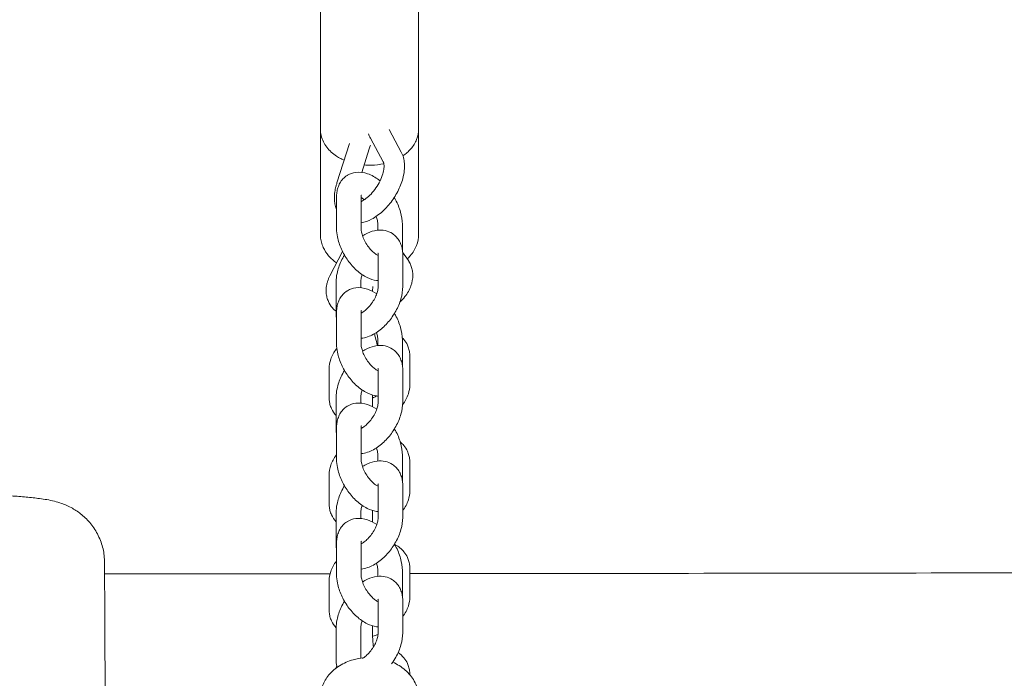
# Model space of a CAD drawing. Units: millimetres. Extents: x -7839 to 14404, y -6317 to 6037.
# Drawn here: x 281 to 521, y 1502 to 1663 of the extents above; entities that cross this region are included whole.
import ezdxf

# ---------------------------------------------------------------- set-up
doc = ezdxf.new("R2010")
doc.units = ezdxf.units.MM
doc.header["$LTSCALE"] = 20
doc.layers.add('2d', color=230, linetype='Continuous')

msp = doc.modelspace()

# ---------------------------------------------------------------- linework, layer by layer
at = {"layer": '2d', "lineweight": 0}
for p, q in [((354.25, 1610.42), (354.25, 1681.84)), ((378.25, 1610.42), (378.25, 1681.84)), ((374.02, 1630.45), (371.03, 1635.97)), ((369.63, 1628.07), (366.47, 1633.89)), ((361.39, 1632.57), (358.3, 1622.95)), ((366.21, 1631.25), (364.37, 1625.52)), ((358.21, 1611.78), (358.21, 1619.48)), ((364.21, 1611.78), (364.21, 1619.48)), ((368.29, 1612.82), (368.29, 1611.41)), ((374.29, 1612.82), (374.29, 1606.6)), ((356.6, 1600.29), (359.66, 1606.23)), ((368.29, 1605.25), (368.29, 1605.24)), ((368.39, 1605.32), (368.39, 1597.62)), ((374.36, 1606.04), (375.75, 1603.98)), ((374.39, 1605.32), (374.39, 1597.62)), ((358.11, 1591.09), (358.11, 1598.79)), ((364.11, 1597.36), (364.11, 1598.79)), ((367.03, 1596.95), (367.03, 1596.46)), ((358.21, 1583.59), (358.21, 1591.29)), ((364.21, 1583.59), (364.21, 1591.29)), ((368.29, 1584.63), (368.29, 1583.22)), ((374.29, 1584.63), (374.29, 1578.41)), ((376.1, 1573.61), (376.1, 1580.68)), ((356.4, 1577.52), (356.4, 1570.44)), ((368.29, 1577.06), (368.29, 1577.05)), ((368.39, 1577.12), (368.39, 1569.43)), ((374.39, 1577.12), (374.39, 1569.43)), ((367.03, 1571.02), (367.03, 1568.27)), ((358.11, 1562.9), (358.11, 1570.6)), ((364.11, 1569.16), (364.11, 1570.6)), ((358.21, 1555.39), (358.21, 1563.09)), ((364.21, 1555.39), (364.21, 1563.09)), ((368.29, 1556.43), (368.29, 1555.02)), ((374.29, 1556.43), (374.29, 1550.21)), ((376.1, 1547.68), (376.1, 1554.75)), ((356.4, 1551.59), (356.4, 1544.51)), ((368.29, 1548.86), (368.29, 1548.85)), ((368.39, 1548.93), (368.39, 1541.23)), ((374.39, 1548.93), (374.39, 1541.23)), ((358.11, 1534.7), (358.11, 1542.4)), ((364.11, 1540.97), (364.11, 1542.4)), ((367.03, 1542.92), (367.03, 1540.07)), ((358.21, 1527.2), (358.21, 1534.9)), ((364.21, 1527.2), (364.21, 1534.9)), ((368.29, 1528.24), (368.29, 1526.83)), ((374.29, 1528.24), (374.29, 1522.01)), ((376.1, 1521.75), (376.1, 1528.83)), ((356.4, 1525.66), (356.4, 1518.58)), ((368.29, 1520.67), (368.29, 1520.66)), ((368.39, 1520.73), (368.39, 1513.04)), ((374.39, 1520.73), (374.39, 1513.04)), ((358.11, 1506.51), (358.11, 1514.21)), ((364.11, 1506.85), (364.11, 1514.21)), ((367.03, 1514.73), (367.03, 1512.09)), ((376.1, 1502.81), (376.1, 1502.9))]:
    msp.add_line(p, q, dxfattribs=at)
for points, knots in [([(358.17, 1629.53), (357.73, 1629.83), (357.31, 1630.15), (356.52, 1630.86), (356.16, 1631.25), (355.51, 1632.08), (355.23, 1632.53), (354.75, 1633.48), (354.57, 1633.99), (354.32, 1635.04), (354.25, 1635.58), (354.25, 1636.12)], [2.3659293, 2.3659293, 2.3659293, 2.3659293, 2.521062, 2.521062, 2.6761947, 2.6761947, 2.8313273, 2.8313273, 2.98646, 2.98646, 3.1415927, 3.1415927, 3.1415927, 3.1415927]), ([(378.25, 1636.12), (378.25, 1635.25), (378.08, 1634.39), (377.44, 1632.74), (376.94, 1631.96), (375.78, 1630.63), (375.13, 1630.07), (374.41, 1629.59)], [0, 0, 0, 0, 0.247777, 0.247777, 0.5140155, 0.5140155, 0.7665266, 0.7665266, 0.7665266, 0.7665266]), ([(366.05, 1634.95), (366.1, 1634.77), (366.15, 1634.6), (366.29, 1634.25), (366.38, 1634.07), (366.47, 1633.89)], [2.3573257, 2.3573257, 2.3573257, 2.3573257, 2.4326485, 2.4326485, 2.513929, 2.513929, 2.513929, 2.513929]), ([(366.47, 1632.19), (366.44, 1632.06), (366.41, 1631.93), (366.32, 1631.62), (366.27, 1631.43), (366.21, 1631.25)], [1.3020396, 1.3020396, 1.3020396, 1.3020396, 1.3591876, 1.3591876, 1.440468, 1.440468, 1.440468, 1.440468]), ([(360.08, 1628.51), (359.81, 1628.63), (359.54, 1628.75), (358.9, 1629.08), (358.53, 1629.3), (358.17, 1629.53)], [2.1575682, 2.1575682, 2.1575682, 2.1575682, 2.2414913, 2.2414913, 2.3659293, 2.3659293, 2.3659293, 2.3659293]), ([(374.82, 1627.02), (374.82, 1627.26), (374.81, 1627.49), (374.77, 1627.97), (374.74, 1628.2), (374.66, 1628.67), (374.61, 1628.9), (374.49, 1629.36), (374.41, 1629.58), (374.24, 1630.02), (374.14, 1630.24), (374.02, 1630.45)], [5.2491194, 5.2491194, 5.2491194, 5.2491194, 5.3303999, 5.3303999, 5.4116803, 5.4116803, 5.4929607, 5.4929607, 5.5742412, 5.5742412, 5.6555216, 5.6555216, 5.6555216, 5.6555216]), ([(364.21, 1613.21), (365.1, 1613.36), (365.95, 1613.67), (367.72, 1614.6), (368.63, 1615.26), (370.32, 1616.8), (371.1, 1617.69), (372.46, 1619.59), (373.05, 1620.6), (374.01, 1622.69), (374.37, 1623.77), (374.74, 1625.57), (374.82, 1626.3), (374.82, 1627.02)], [3.263198, 3.263198, 3.263198, 3.263198, 3.573158, 3.573158, 3.934757, 3.934757, 4.294307, 4.294307, 4.648053, 4.648053, 5.004279, 5.004279, 5.249119, 5.249119, 5.249119, 5.249119]), ([(364.21, 1618.41), (364.24, 1618.42), (364.26, 1618.44), (364.62, 1618.61), (365, 1618.84), (365.8, 1619.43), (366.22, 1619.81), (367.06, 1620.69), (367.47, 1621.19), (368.23, 1622.28), (368.57, 1622.86), (369.13, 1624.02), (369.36, 1624.6), (369.67, 1625.67), (369.76, 1626.16), (369.81, 1626.74), (369.82, 1626.88), (369.82, 1627.02)], [3.512092, 3.512092, 3.512092, 3.512092, 3.533038, 3.533038, 3.782508, 3.782508, 4.047053, 4.047053, 4.323372, 4.323372, 4.604611, 4.604611, 4.883212, 4.883212, 5.151473, 5.151473, 5.249119, 5.249119, 5.249119, 5.249119]), ([(369.76, 1627.66), (368.76, 1627.45), (367.73, 1627.32), (366.11, 1627.28), (365.53, 1627.3), (364.96, 1627.34)], [1.2459706, 1.2459706, 1.2459706, 1.2459706, 1.5303386, 1.5303386, 1.6892047, 1.6892047, 1.6892047, 1.6892047]), ([(369.82, 1627.02), (369.82, 1627.13), (369.81, 1627.23), (369.8, 1627.43), (369.79, 1627.52), (369.76, 1627.67), (369.74, 1627.75), (369.71, 1627.87), (369.69, 1627.92), (369.66, 1628.01), (369.64, 1628.04), (369.63, 1628.07)], [5.2491194, 5.2491194, 5.2491194, 5.2491194, 5.3303999, 5.3303999, 5.4116803, 5.4116803, 5.4929607, 5.4929607, 5.5742412, 5.5742412, 5.6555216, 5.6555216, 5.6555216, 5.6555216]), ([(360.78, 1624.76), (360.41, 1624.53), (360.07, 1624.24), (359.48, 1623.61), (359.23, 1623.26), (358.83, 1622.53), (358.67, 1622.16), (358.43, 1621.4), (358.34, 1621.02), (358.23, 1620.25), (358.21, 1619.87), (358.21, 1619.48)], [0.3267019, 0.3267019, 0.3267019, 0.3267019, 0.4664556, 0.4664556, 0.6062093, 0.6062093, 0.745963, 0.745963, 0.8857167, 0.8857167, 1.0254704, 1.0254704, 1.0254704, 1.0254704]), ([(368.85, 1623.44), (368.75, 1623.53), (368.64, 1623.61), (367.69, 1624.33), (366.79, 1624.86), (364.9, 1625.5), (363.93, 1625.65), (362.21, 1625.44), (361.5, 1625.2), (360.84, 1624.8), (360.81, 1624.78), (360.78, 1624.76)], [5.597071, 5.597071, 5.597071, 5.597071, 5.644574, 5.644574, 6.023463, 6.023463, 6.364638, 6.364638, 6.598944, 6.598944, 6.609887, 6.609887, 6.609887, 6.609887]), ([(358.3, 1622.95), (358.22, 1622.7), (358.15, 1622.46), (358.02, 1621.97), (357.96, 1621.73), (357.86, 1621.24), (357.82, 1621), (357.75, 1620.51), (357.73, 1620.27), (357.69, 1619.79), (357.68, 1619.55), (357.68, 1619.31)], [1.7011246, 1.7011246, 1.7011246, 1.7011246, 1.782405, 1.782405, 1.8636855, 1.8636855, 1.9449659, 1.9449659, 2.0262464, 2.0262464, 2.1075268, 2.1075268, 2.1075268, 2.1075268]), ([(357.68, 1619.31), (357.68, 1618.9), (357.71, 1618.5), (357.82, 1617.71), (357.91, 1617.32), (358.08, 1616.77), (358.14, 1616.6), (358.21, 1616.44)], [2.1075268, 2.1075268, 2.1075268, 2.1075268, 2.2453659, 2.2453659, 2.383205, 2.383205, 2.443102, 2.443102, 2.443102, 2.443102]), ([(364.27, 1619.97), (364.27, 1619.97), (364.27, 1619.97), (364.25, 1619.93), (364.24, 1619.87), (364.22, 1619.71), (364.21, 1619.61), (364.21, 1619.48)], [0.6727559, 0.6727559, 0.6727559, 0.6727559, 0.745963, 0.745963, 0.8857167, 0.8857167, 1.0254704, 1.0254704, 1.0254704, 1.0254704]), ([(364.99, 1618.85), (364.96, 1618.87), (364.93, 1618.89), (364.65, 1619.11), (364.41, 1619.26), (364.21, 1619.36)], [5.6179133, 5.6179133, 5.6179133, 5.6179133, 5.6433743, 5.6433743, 5.870855, 5.870855, 5.870855, 5.870855]), ([(374.29, 1612.82), (374.29, 1613.83), (374.13, 1614.83), (373.55, 1616.85), (373.13, 1617.86), (372.51, 1619.02), (372.4, 1619.2), (372.29, 1619.39)], [4.167063, 4.167063, 4.167063, 4.167063, 4.53205, 4.53205, 4.9086748, 4.9086748, 4.9811394, 4.9811394, 4.9811394, 4.9811394]), ([(368.29, 1612.82), (368.29, 1613.02), (368.27, 1613.26), (368.17, 1613.84), (368.08, 1614.18), (367.94, 1614.62), (367.91, 1614.69), (367.88, 1614.77)], [4.167063, 4.167063, 4.167063, 4.167063, 4.3795993, 4.3795993, 4.6119016, 4.6119016, 4.659214, 4.659214, 4.659214, 4.659214]), ([(368.39, 1599.06), (368.26, 1599.07), (368.13, 1599.08), (367.18, 1599.22), (366.42, 1599.48), (364.79, 1600.28), (363.95, 1600.87), (362.38, 1602.28), (361.65, 1603.1), (360.38, 1604.87), (359.84, 1605.81), (358.95, 1607.75), (358.62, 1608.76), (358.28, 1610.44), (358.21, 1611.11), (358.21, 1611.78)], [3.196167, 3.196167, 3.196167, 3.196167, 3.242555, 3.242555, 3.533185, 3.533185, 3.901, 3.901, 4.276958, 4.276958, 4.643754, 4.643754, 5.013093, 5.013093, 5.257715, 5.257715, 5.257715, 5.257715]), ([(368.39, 1605.19), (368.37, 1605.2), (368.36, 1605.21), (368.16, 1605.31), (367.94, 1605.44), (367.44, 1605.8), (367.17, 1606.04), (366.59, 1606.61), (366.29, 1606.95), (365.72, 1607.71), (365.45, 1608.12), (364.98, 1608.97), (364.78, 1609.41), (364.48, 1610.23), (364.37, 1610.61), (364.24, 1611.27), (364.21, 1611.55), (364.21, 1611.77), (364.21, 1611.78), (364.21, 1611.78)], [3.51538, 3.51538, 3.51538, 3.51538, 3.535062, 3.535062, 3.749427, 3.749427, 3.983854, 3.983854, 4.236136, 4.236136, 4.498673, 4.498673, 4.761909, 4.761909, 5.015671, 5.015671, 5.250663, 5.250663, 5.257715, 5.257715, 5.257715, 5.257715]), ([(354.96, 1607.2), (354.87, 1607.41), (354.78, 1607.61), (354.63, 1608.03), (354.57, 1608.24), (354.45, 1608.67), (354.4, 1608.88), (354.33, 1609.32), (354.3, 1609.54), (354.26, 1609.98), (354.25, 1610.2), (354.25, 1610.42)], [2.828228, 2.828228, 2.828228, 2.828228, 2.8909009, 2.8909009, 2.9535738, 2.9535738, 3.0162468, 3.0162468, 3.0789197, 3.0789197, 3.1415927, 3.1415927, 3.1415927, 3.1415927]), ([(371.87, 1610.57), (371.33, 1610.93), (370.72, 1611.17), (369.43, 1611.46), (368.75, 1611.47), (367.27, 1611.29), (366.5, 1611.04), (365.35, 1610.5), (364.95, 1610.27), (364.56, 1610.02)], [5.9383149, 5.9383149, 5.9383149, 5.9383149, 6.1450661, 6.1450661, 6.3732772, 6.3732772, 6.6659898, 6.6659898, 6.8321337, 6.8321337, 6.8321337, 6.8321337]), ([(374.39, 1605.32), (374.39, 1605.7), (374.37, 1606.08), (374.26, 1606.84), (374.17, 1607.22), (373.93, 1607.98), (373.78, 1608.35), (373.38, 1609.07), (373.14, 1609.41), (372.56, 1610.04), (372.23, 1610.33), (371.87, 1610.57)], [5.2491194, 5.2491194, 5.2491194, 5.2491194, 5.3869585, 5.3869585, 5.5247976, 5.5247976, 5.6626367, 5.6626367, 5.8004758, 5.8004758, 5.9383149, 5.9383149, 5.9383149, 5.9383149]), ([(378.25, 1610.42), (378.25, 1609.48), (378.07, 1608.55), (377.39, 1606.75), (376.87, 1605.9), (376, 1604.88), (375.75, 1604.62), (375.49, 1604.37)], [6.2831853, 6.2831853, 6.2831853, 6.2831853, 6.5486525, 6.5486525, 6.8283416, 6.8283416, 6.9306232, 6.9306232, 6.9306232, 6.9306232]), ([(358.2, 1603.4), (357.49, 1603.9), (356.84, 1604.48), (355.75, 1605.76), (355.3, 1606.45), (354.96, 1607.2)], [8.6329066, 8.6329066, 8.6329066, 8.6329066, 8.8774303, 8.8774303, 9.1114133, 9.1114133, 9.1114133, 9.1114133]), ([(360.14, 1605.34), (359.85, 1604.85), (359.58, 1604.35), (358.89, 1602.87), (358.54, 1601.86), (358.19, 1600.16), (358.11, 1599.48), (358.11, 1598.79)], [7.5802504, 7.5802504, 7.5802504, 7.5802504, 7.7734263, 7.7734263, 8.1425919, 8.1425919, 8.3907121, 8.3907121, 8.3907121, 8.3907121]), ([(368.39, 1605.3), (368.36, 1605.28), (368.33, 1605.27), (368.29, 1605.25), (368.29, 1605.25), (368.28, 1605.25)], [6.63591495, 6.63591495, 6.63591495, 6.63591495, 6.67359366, 6.67359366, 6.67687654, 6.67687654, 6.67687654, 6.67687654]), ([(368.39, 1605.32), (368.39, 1605.44), (368.38, 1605.54), (368.36, 1605.7), (368.35, 1605.75), (368.33, 1605.79), (368.33, 1605.8), (368.33, 1605.8)], [5.2491194, 5.2491194, 5.2491194, 5.2491194, 5.3869585, 5.3869585, 5.5247976, 5.5247976, 5.6040248, 5.6040248, 5.6040248, 5.6040248]), ([(375.75, 1603.98), (375.79, 1603.92), (375.83, 1603.86), (375.9, 1603.75), (375.94, 1603.69), (376.01, 1603.56), (376.04, 1603.5), (376.11, 1603.38), (376.14, 1603.31), (376.21, 1603.19), (376.24, 1603.12), (376.27, 1603.06)], [5.8767831, 5.8767831, 5.8767831, 5.8767831, 5.8992567, 5.8992567, 5.9217302, 5.9217302, 5.9442038, 5.9442038, 5.9666773, 5.9666773, 5.9891509, 5.9891509, 5.9891509, 5.9891509]), ([(376.27, 1603.06), (376.34, 1602.89), (376.41, 1602.72), (376.53, 1602.37), (376.59, 1602.2), (376.68, 1601.84), (376.72, 1601.66), (376.78, 1601.3), (376.8, 1601.11), (376.83, 1600.75), (376.84, 1600.56), (376.84, 1600.38)], [5.9891509, 5.9891509, 5.9891509, 5.9891509, 6.0479577, 6.0479577, 6.1067646, 6.1067646, 6.1655715, 6.1655715, 6.2243784, 6.2243784, 6.2831853, 6.2831853, 6.2831853, 6.2831853]), ([(355.66, 1596.64), (355.66, 1596.9), (355.68, 1597.15), (355.73, 1597.65), (355.77, 1597.9), (355.88, 1598.4), (355.94, 1598.64), (356.09, 1599.12), (356.18, 1599.36), (356.37, 1599.83), (356.48, 1600.07), (356.6, 1600.29)], [3.1415927, 3.1415927, 3.1415927, 3.1415927, 3.2228731, 3.2228731, 3.3041535, 3.3041535, 3.385434, 3.385434, 3.4667144, 3.4667144, 3.5479948, 3.5479948, 3.5479948, 3.5479948]), ([(364.47, 1600.55), (364.34, 1600.2), (364.25, 1599.87), (364.13, 1599.27), (364.11, 1599), (364.11, 1598.79)], [7.9308294, 7.9308294, 7.9308294, 7.9308294, 8.1578649, 8.1578649, 8.3907121, 8.3907121, 8.3907121, 8.3907121]), ([(376.84, 1600.38), (376.84, 1599.51), (376.67, 1598.65), (376.04, 1596.88), (375.54, 1595.99), (374.54, 1594.68), (374.12, 1594.22), (373.66, 1593.78)], [0, 0, 0, 0, 0.2792663, 0.2792663, 0.5994701, 0.5994701, 0.7918768, 0.7918768, 0.7918768, 0.7918768]), ([(368.03, 1595.86), (367.33, 1596.34), (366.59, 1596.73), (364.9, 1597.3), (363.93, 1597.46), (362.21, 1597.24), (361.5, 1597.01), (360.84, 1596.6), (360.81, 1596.59), (360.78, 1596.57)], [5.7191482, 5.7191482, 5.7191482, 5.7191482, 6.0234631, 6.0234631, 6.3646379, 6.3646379, 6.5989437, 6.5989437, 6.6098872, 6.6098872, 6.6098872, 6.6098872]), ([(368.39, 1597.62), (368.39, 1597.43), (368.37, 1597.19), (368.27, 1596.62), (368.18, 1596.28), (367.92, 1595.54), (367.75, 1595.14), (367.32, 1594.32), (367.06, 1593.9), (366.49, 1593.11), (366.18, 1592.74), (365.56, 1592.11), (365.25, 1591.84), (364.69, 1591.42), (364.43, 1591.27), (364.21, 1591.16), (364.21, 1591.16), (364.21, 1591.16)], [1.034066, 1.034066, 1.034066, 1.034066, 1.247885, 1.247885, 1.480046, 1.480046, 1.73008, 1.73008, 1.991272, 1.991272, 2.254507, 2.254507, 2.509937, 2.509937, 2.748386, 2.748386, 2.750671, 2.750671, 2.750671, 2.750671]), ([(374.39, 1597.62), (374.39, 1596.63), (374.23, 1595.63), (373.65, 1593.62), (373.22, 1592.61), (372.17, 1590.7), (371.55, 1589.8), (370.15, 1588.17), (369.38, 1587.43), (367.69, 1586.18), (366.77, 1585.67), (365.28, 1585.17), (364.75, 1585.05), (364.21, 1585)], [1.034066, 1.034066, 1.034066, 1.034066, 1.394527, 1.394527, 1.770376, 1.770376, 2.137454, 2.137454, 2.505749, 2.505749, 2.882834, 2.882834, 3.073785, 3.073785, 3.073785, 3.073785]), ([(367.03, 1596.95), (367.03, 1597.14), (367.04, 1597.3), (367.06, 1597.54), (367.07, 1597.62), (367.08, 1597.66), (367.08, 1597.66), (367.08, 1597.66)], [0.8192522, 0.8192522, 0.8192522, 0.8192522, 0.969561, 0.969561, 1.1198699, 1.1198699, 1.1569322, 1.1569322, 1.1569322, 1.1569322]), ([(356.23, 1593.96), (356.16, 1594.13), (356.09, 1594.3), (355.97, 1594.65), (355.91, 1594.83), (355.82, 1595.18), (355.78, 1595.36), (355.72, 1595.73), (355.7, 1595.91), (355.67, 1596.28), (355.66, 1596.46), (355.66, 1596.64)], [2.8475582, 2.8475582, 2.8475582, 2.8475582, 2.9063651, 2.9063651, 2.965172, 2.965172, 3.0239789, 3.0239789, 3.0827858, 3.0827858, 3.1415927, 3.1415927, 3.1415927, 3.1415927]), ([(360.78, 1596.57), (360.41, 1596.33), (360.07, 1596.05), (359.48, 1595.41), (359.23, 1595.06), (358.83, 1594.34), (358.67, 1593.96), (358.43, 1593.2), (358.34, 1592.82), (358.23, 1592.05), (358.21, 1591.67), (358.21, 1591.29)], [0.3267019, 0.3267019, 0.3267019, 0.3267019, 0.4664556, 0.4664556, 0.6062093, 0.6062093, 0.745963, 0.745963, 0.8857167, 0.8857167, 1.0254704, 1.0254704, 1.0254704, 1.0254704]), ([(358.11, 1591.58), (357.78, 1591.83), (357.48, 1592.12), (356.82, 1592.9), (356.48, 1593.41), (356.23, 1593.96)], [2.5211627, 2.5211627, 2.5211627, 2.5211627, 2.6547818, 2.6547818, 2.8475582, 2.8475582, 2.8475582, 2.8475582]), ([(358.21, 1589.81), (358.2, 1589.86), (358.19, 1589.9), (358.13, 1590.33), (358.11, 1590.71), (358.11, 1591.09)], [4.0212832, 4.0212832, 4.0212832, 4.0212832, 4.0378194, 4.0378194, 4.1756585, 4.1756585, 4.1756585, 4.1756585]), ([(364.27, 1591.78), (364.27, 1591.78), (364.27, 1591.77), (364.25, 1591.73), (364.24, 1591.68), (364.22, 1591.52), (364.21, 1591.41), (364.21, 1591.29)], [0.6727559, 0.6727559, 0.6727559, 0.6727559, 0.745963, 0.745963, 0.8857167, 0.8857167, 1.0254704, 1.0254704, 1.0254704, 1.0254704]), ([(374.29, 1584.63), (374.29, 1585.63), (374.13, 1586.64), (373.55, 1588.65), (373.13, 1589.67), (372.53, 1590.78), (372.44, 1590.93), (372.36, 1591.08)], [4.167063, 4.167063, 4.167063, 4.167063, 4.53205, 4.53205, 4.9086748, 4.9086748, 4.9662767, 4.9662767, 4.9662767, 4.9662767]), ([(367.48, 1586.11), (367.52, 1585.94), (367.56, 1585.77), (367.73, 1584.97), (367.89, 1584.35), (368.12, 1583.57), (368.17, 1583.39), (368.23, 1583.21)], [6.1577869, 6.1577869, 6.1577869, 6.1577869, 6.2391911, 6.2391911, 6.5314445, 6.5314445, 6.6237753, 6.6237753, 6.6237753, 6.6237753]), ([(368.29, 1584.63), (368.29, 1584.82), (368.27, 1585.07), (368.17, 1585.65), (368.08, 1585.99), (367.95, 1586.36), (367.95, 1586.38), (367.94, 1586.39)], [4.167063, 4.167063, 4.167063, 4.167063, 4.3795993, 4.3795993, 4.6119016, 4.6119016, 4.6217758, 4.6217758, 4.6217758, 4.6217758]), ([(368.39, 1570.86), (368.26, 1570.87), (368.13, 1570.89), (367.18, 1571.02), (366.42, 1571.28), (364.79, 1572.08), (363.95, 1572.68), (362.38, 1574.09), (361.65, 1574.91), (360.38, 1576.67), (359.84, 1577.61), (358.95, 1579.56), (358.62, 1580.56), (358.28, 1582.25), (358.21, 1582.92), (358.21, 1583.59)], [3.196167, 3.196167, 3.196167, 3.196167, 3.242555, 3.242555, 3.533185, 3.533185, 3.901, 3.901, 4.276958, 4.276958, 4.643754, 4.643754, 5.013093, 5.013093, 5.257715, 5.257715, 5.257715, 5.257715]), ([(368.39, 1577), (368.37, 1577.01), (368.36, 1577.02), (368.16, 1577.11), (367.94, 1577.25), (367.44, 1577.61), (367.17, 1577.84), (366.59, 1578.41), (366.29, 1578.75), (365.72, 1579.51), (365.45, 1579.93), (364.98, 1580.78), (364.78, 1581.21), (364.48, 1582.03), (364.37, 1582.42), (364.24, 1583.07), (364.21, 1583.35), (364.21, 1583.58), (364.21, 1583.58), (364.21, 1583.59)], [3.51538, 3.51538, 3.51538, 3.51538, 3.535062, 3.535062, 3.749427, 3.749427, 3.983854, 3.983854, 4.236136, 4.236136, 4.498673, 4.498673, 4.761909, 4.761909, 5.015671, 5.015671, 5.250663, 5.250663, 5.257715, 5.257715, 5.257715, 5.257715]), ([(371.87, 1582.37), (371.33, 1582.73), (370.72, 1582.98), (369.43, 1583.26), (368.75, 1583.28), (367.27, 1583.09), (366.5, 1582.84), (365.35, 1582.3), (364.95, 1582.08), (364.56, 1581.82)], [5.9383149, 5.9383149, 5.9383149, 5.9383149, 6.1450661, 6.1450661, 6.3732772, 6.3732772, 6.6659898, 6.6659898, 6.8321337, 6.8321337, 6.8321337, 6.8321337]), ([(374.28, 1585.14), (374.42, 1585), (374.55, 1584.85), (375.02, 1584.28), (375.31, 1583.81), (375.54, 1583.32)], [5.7483389, 5.7483389, 5.7483389, 5.7483389, 5.8139591, 5.8139591, 5.9891509, 5.9891509, 5.9891509, 5.9891509]), ([(375.54, 1583.32), (375.61, 1583.15), (375.68, 1582.98), (375.8, 1582.64), (375.85, 1582.47), (375.94, 1582.11), (375.98, 1581.94), (376.04, 1581.58), (376.06, 1581.4), (376.09, 1581.04), (376.1, 1580.86), (376.1, 1580.68)], [5.9891509, 5.9891509, 5.9891509, 5.9891509, 6.0479577, 6.0479577, 6.1067646, 6.1067646, 6.1655715, 6.1655715, 6.2243784, 6.2243784, 6.2831853, 6.2831853, 6.2831853, 6.2831853]), ([(356.4, 1577.52), (356.4, 1578.34), (356.55, 1579.14), (357.12, 1580.79), (357.58, 1581.61), (358.18, 1582.42), (358.22, 1582.48), (358.27, 1582.53)], [3.1415927, 3.1415927, 3.1415927, 3.1415927, 3.41147, 3.41147, 3.727411, 3.727411, 3.7515113, 3.7515113, 3.7515113, 3.7515113]), ([(374.39, 1577.12), (374.39, 1577.51), (374.37, 1577.89), (374.26, 1578.65), (374.17, 1579.03), (373.93, 1579.78), (373.78, 1580.15), (373.38, 1580.87), (373.14, 1581.22), (372.56, 1581.85), (372.23, 1582.13), (371.87, 1582.37)], [5.2491194, 5.2491194, 5.2491194, 5.2491194, 5.3869585, 5.3869585, 5.5247976, 5.5247976, 5.6626367, 5.6626367, 5.8004758, 5.8004758, 5.9383149, 5.9383149, 5.9383149, 5.9383149]), ([(360.14, 1577.14), (359.85, 1576.65), (359.58, 1576.15), (358.89, 1574.67), (358.54, 1573.66), (358.19, 1571.97), (358.11, 1571.28), (358.11, 1570.6)], [7.5802504, 7.5802504, 7.5802504, 7.5802504, 7.7734263, 7.7734263, 8.1425919, 8.1425919, 8.3907121, 8.3907121, 8.3907121, 8.3907121]), ([(368.39, 1577.1), (368.36, 1577.09), (368.33, 1577.07), (368.29, 1577.06), (368.29, 1577.05), (368.28, 1577.05)], [6.63591495, 6.63591495, 6.63591495, 6.63591495, 6.67359366, 6.67359366, 6.67687654, 6.67687654, 6.67687654, 6.67687654]), ([(368.39, 1577.12), (368.39, 1577.25), (368.38, 1577.35), (368.36, 1577.5), (368.35, 1577.56), (368.33, 1577.6), (368.33, 1577.61), (368.33, 1577.61)], [5.2491194, 5.2491194, 5.2491194, 5.2491194, 5.3869585, 5.3869585, 5.5247976, 5.5247976, 5.6040248, 5.6040248, 5.6040248, 5.6040248]), ([(374.37, 1568.76), (374.97, 1569.57), (375.45, 1570.47), (375.97, 1572.13), (376.1, 1572.86), (376.1, 1573.61)], [5.698088, 5.698088, 5.698088, 5.698088, 6.0376451, 6.0376451, 6.2831853, 6.2831853, 6.2831853, 6.2831853]), ([(364.47, 1572.36), (364.34, 1572.01), (364.25, 1571.67), (364.13, 1571.07), (364.11, 1570.8), (364.11, 1570.6)], [7.9308294, 7.9308294, 7.9308294, 7.9308294, 8.1578649, 8.1578649, 8.3907121, 8.3907121, 8.3907121, 8.3907121]), ([(367.03, 1570.4), (367.31, 1570.53), (367.58, 1570.67), (367.88, 1570.86), (367.92, 1570.88), (367.96, 1570.91)], [5.0140699, 5.0140699, 5.0140699, 5.0140699, 5.1902156, 5.1902156, 5.220835, 5.220835, 5.220835, 5.220835]), ([(356.4, 1570.44), (356.4, 1570.26), (356.41, 1570.08), (356.44, 1569.72), (356.46, 1569.54), (356.52, 1569.19), (356.56, 1569.01), (356.65, 1568.66), (356.7, 1568.48), (356.82, 1568.14), (356.89, 1567.97), (356.96, 1567.8)], [3.1415927, 3.1415927, 3.1415927, 3.1415927, 3.2003995, 3.2003995, 3.2592064, 3.2592064, 3.3180133, 3.3180133, 3.3768202, 3.3768202, 3.4356271, 3.4356271, 3.4356271, 3.4356271]), ([(360.78, 1568.37), (360.41, 1568.14), (360.07, 1567.85), (359.48, 1567.22), (359.23, 1566.87), (358.83, 1566.14), (358.67, 1565.77), (358.43, 1565.01), (358.34, 1564.63), (358.23, 1563.86), (358.21, 1563.48), (358.21, 1563.09)], [0.3267019, 0.3267019, 0.3267019, 0.3267019, 0.4664556, 0.4664556, 0.6062093, 0.6062093, 0.745963, 0.745963, 0.8857167, 0.8857167, 1.0254704, 1.0254704, 1.0254704, 1.0254704]), ([(368.03, 1567.67), (367.33, 1568.14), (366.59, 1568.53), (364.9, 1569.11), (363.93, 1569.26), (362.21, 1569.04), (361.5, 1568.81), (360.84, 1568.41), (360.81, 1568.39), (360.78, 1568.37)], [5.7191482, 5.7191482, 5.7191482, 5.7191482, 6.0234631, 6.0234631, 6.3646379, 6.3646379, 6.5989437, 6.5989437, 6.6098872, 6.6098872, 6.6098872, 6.6098872]), ([(368.39, 1569.43), (368.39, 1569.24), (368.37, 1569), (368.27, 1568.42), (368.18, 1568.09), (367.92, 1567.35), (367.75, 1566.94), (367.32, 1566.12), (367.06, 1565.7), (366.49, 1564.92), (366.18, 1564.55), (365.56, 1563.91), (365.25, 1563.64), (364.69, 1563.23), (364.43, 1563.07), (364.21, 1562.97), (364.21, 1562.97), (364.21, 1562.97)], [1.034066, 1.034066, 1.034066, 1.034066, 1.247885, 1.247885, 1.480046, 1.480046, 1.73008, 1.73008, 1.991272, 1.991272, 2.254507, 2.254507, 2.509937, 2.509937, 2.748386, 2.748386, 2.750671, 2.750671, 2.750671, 2.750671]), ([(374.39, 1569.43), (374.39, 1568.43), (374.23, 1567.43), (373.65, 1565.43), (373.22, 1564.41), (372.17, 1562.51), (371.55, 1561.61), (370.15, 1559.97), (369.38, 1559.23), (367.69, 1557.98), (366.77, 1557.47), (365.28, 1556.98), (364.75, 1556.86), (364.21, 1556.81)], [1.034066, 1.034066, 1.034066, 1.034066, 1.394527, 1.394527, 1.770376, 1.770376, 2.137454, 2.137454, 2.505749, 2.505749, 2.882834, 2.882834, 3.073785, 3.073785, 3.073785, 3.073785]), ([(364.27, 1563.58), (364.27, 1563.58), (364.27, 1563.58), (364.25, 1563.54), (364.24, 1563.48), (364.22, 1563.32), (364.21, 1563.22), (364.21, 1563.09)], [0.6727559, 0.6727559, 0.6727559, 0.6727559, 0.745963, 0.745963, 0.8857167, 0.8857167, 1.0254704, 1.0254704, 1.0254704, 1.0254704]), ([(358.21, 1561.62), (358.2, 1561.66), (358.19, 1561.71), (358.13, 1562.14), (358.11, 1562.52), (358.11, 1562.9)], [4.0212832, 4.0212832, 4.0212832, 4.0212832, 4.0378194, 4.0378194, 4.1756585, 4.1756585, 4.1756585, 4.1756585]), ([(374.29, 1556.43), (374.29, 1557.44), (374.13, 1558.44), (373.55, 1560.46), (373.13, 1561.47), (372.53, 1562.59), (372.44, 1562.74), (372.36, 1562.88)], [4.167063, 4.167063, 4.167063, 4.167063, 4.53205, 4.53205, 4.9086748, 4.9086748, 4.9662767, 4.9662767, 4.9662767, 4.9662767]), ([(373.77, 1559.67), (374.1, 1559.4), (374.41, 1559.1), (375.02, 1558.35), (375.31, 1557.88), (375.54, 1557.39)], [5.6736674, 5.6736674, 5.6736674, 5.6736674, 5.8139591, 5.8139591, 5.9891509, 5.9891509, 5.9891509, 5.9891509]), ([(356.4, 1551.59), (356.4, 1552.41), (356.55, 1553.21), (357.12, 1554.86), (357.58, 1555.68), (358.16, 1556.47), (358.18, 1556.5), (358.21, 1556.53)], [3.1415927, 3.1415927, 3.1415927, 3.1415927, 3.41147, 3.41147, 3.727411, 3.727411, 3.7406495, 3.7406495, 3.7406495, 3.7406495]), ([(368.29, 1556.43), (368.29, 1556.63), (368.27, 1556.87), (368.17, 1557.45), (368.08, 1557.79), (367.95, 1558.17), (367.95, 1558.18), (367.94, 1558.2)], [4.167063, 4.167063, 4.167063, 4.167063, 4.3795993, 4.3795993, 4.6119016, 4.6119016, 4.6217758, 4.6217758, 4.6217758, 4.6217758]), ([(368.03, 1557.95), (368.04, 1557.91), (368.05, 1557.87), (368.07, 1557.78), (368.09, 1557.74), (368.1, 1557.7)], [6.51235568, 6.51235568, 6.51235568, 6.51235568, 6.53144449, 6.53144449, 6.55330514, 6.55330514, 6.55330514, 6.55330514]), ([(375.54, 1557.39), (375.61, 1557.22), (375.68, 1557.05), (375.8, 1556.71), (375.85, 1556.54), (375.94, 1556.18), (375.98, 1556.01), (376.04, 1555.65), (376.06, 1555.47), (376.09, 1555.11), (376.1, 1554.93), (376.1, 1554.75)], [5.9891509, 5.9891509, 5.9891509, 5.9891509, 6.0479577, 6.0479577, 6.1067646, 6.1067646, 6.1655715, 6.1655715, 6.2243784, 6.2243784, 6.2831853, 6.2831853, 6.2831853, 6.2831853]), ([(368.39, 1542.67), (368.26, 1542.68), (368.13, 1542.69), (367.18, 1542.83), (366.42, 1543.09), (364.79, 1543.89), (363.95, 1544.48), (362.38, 1545.89), (361.65, 1546.71), (360.38, 1548.48), (359.84, 1549.42), (358.95, 1551.36), (358.62, 1552.37), (358.28, 1554.05), (358.21, 1554.72), (358.21, 1555.39)], [3.196167, 3.196167, 3.196167, 3.196167, 3.242555, 3.242555, 3.533185, 3.533185, 3.901, 3.901, 4.276958, 4.276958, 4.643754, 4.643754, 5.013093, 5.013093, 5.257715, 5.257715, 5.257715, 5.257715]), ([(368.39, 1548.8), (368.37, 1548.81), (368.36, 1548.82), (368.16, 1548.92), (367.94, 1549.05), (367.44, 1549.41), (367.17, 1549.65), (366.59, 1550.22), (366.29, 1550.56), (365.72, 1551.32), (365.45, 1551.73), (364.98, 1552.58), (364.78, 1553.02), (364.48, 1553.84), (364.37, 1554.22), (364.24, 1554.88), (364.21, 1555.16), (364.21, 1555.38), (364.21, 1555.39), (364.21, 1555.39)], [3.51538, 3.51538, 3.51538, 3.51538, 3.535062, 3.535062, 3.749427, 3.749427, 3.983854, 3.983854, 4.236136, 4.236136, 4.498673, 4.498673, 4.761909, 4.761909, 5.015671, 5.015671, 5.250663, 5.250663, 5.257715, 5.257715, 5.257715, 5.257715]), ([(371.87, 1554.18), (371.33, 1554.53), (370.72, 1554.78), (369.43, 1555.07), (368.75, 1555.08), (367.27, 1554.9), (366.5, 1554.65), (365.35, 1554.11), (364.95, 1553.88), (364.56, 1553.63)], [5.9383149, 5.9383149, 5.9383149, 5.9383149, 6.1450661, 6.1450661, 6.3732772, 6.3732772, 6.6659898, 6.6659898, 6.8321337, 6.8321337, 6.8321337, 6.8321337]), ([(374.39, 1548.93), (374.39, 1549.31), (374.37, 1549.69), (374.26, 1550.45), (374.17, 1550.83), (373.93, 1551.59), (373.78, 1551.96), (373.38, 1552.68), (373.14, 1553.02), (372.56, 1553.65), (372.23, 1553.94), (371.87, 1554.18)], [5.2491194, 5.2491194, 5.2491194, 5.2491194, 5.3869585, 5.3869585, 5.5247976, 5.5247976, 5.6626367, 5.6626367, 5.8004758, 5.8004758, 5.9383149, 5.9383149, 5.9383149, 5.9383149]), ([(368.39, 1548.93), (368.39, 1549.05), (368.38, 1549.15), (368.36, 1549.31), (368.35, 1549.36), (368.33, 1549.4), (368.33, 1549.41), (368.33, 1549.41)], [5.2491194, 5.2491194, 5.2491194, 5.2491194, 5.3869585, 5.3869585, 5.5247976, 5.5247976, 5.6040248, 5.6040248, 5.6040248, 5.6040248]), ([(260.04, 1547.1), (261.78, 1547.08), (263.5, 1547.05), (266.86, 1546.98), (268.51, 1546.94), (271.67, 1546.83), (273.19, 1546.77), (276.08, 1546.64), (277.46, 1546.56), (280.04, 1546.39), (281.25, 1546.3), (283.55, 1546.09), (284.63, 1545.97), (286.86, 1545.67), (287.98, 1545.5), (289.84, 1545.03), (290.42, 1544.86), (291.86, 1544.35), (292.77, 1543.96), (294.46, 1543.01), (295.24, 1542.49), (296.76, 1541.24), (297.5, 1540.49), (298.87, 1538.8), (299.49, 1537.83), (300.5, 1535.76), (300.9, 1534.65), (301.4, 1532.44), (301.53, 1531.33), (301.53, 1530.22)], [0.004532, 0.004532, 0.004532, 0.004532, 5.304923, 5.304923, 10.642444, 10.642444, 15.989756, 15.989756, 21.370872, 21.370872, 26.849765, 26.849765, 32.617464, 32.617464, 39.447778, 39.447778, 42.204466, 42.204466, 45.729771, 45.729771, 48.705638, 48.705638, 51.915048, 51.915048, 55.375915, 55.375915, 58.908967, 58.908967, 62.252851, 62.252851, 62.252851, 62.252851]), ([(360.14, 1548.95), (359.85, 1548.46), (359.58, 1547.96), (358.89, 1546.47), (358.54, 1545.47), (358.19, 1543.77), (358.11, 1543.09), (358.11, 1542.4)], [7.5802504, 7.5802504, 7.5802504, 7.5802504, 7.7734263, 7.7734263, 8.1425919, 8.1425919, 8.3907121, 8.3907121, 8.3907121, 8.3907121]), ([(368.39, 1548.91), (368.36, 1548.89), (368.33, 1548.88), (368.29, 1548.86), (368.29, 1548.86), (368.28, 1548.86)], [6.63591495, 6.63591495, 6.63591495, 6.63591495, 6.67359366, 6.67359366, 6.67687654, 6.67687654, 6.67687654, 6.67687654]), ([(374.39, 1542.87), (374.98, 1543.67), (375.46, 1544.55), (375.97, 1546.2), (376.1, 1546.93), (376.1, 1547.68)], [5.7026355, 5.7026355, 5.7026355, 5.7026355, 6.0376451, 6.0376451, 6.2831853, 6.2831853, 6.2831853, 6.2831853]), ([(356.4, 1544.51), (356.4, 1544.33), (356.41, 1544.15), (356.44, 1543.79), (356.46, 1543.61), (356.52, 1543.26), (356.56, 1543.08), (356.65, 1542.73), (356.7, 1542.55), (356.82, 1542.21), (356.89, 1542.04), (356.96, 1541.88)], [3.1415927, 3.1415927, 3.1415927, 3.1415927, 3.2003995, 3.2003995, 3.2592064, 3.2592064, 3.3180133, 3.3180133, 3.3768202, 3.3768202, 3.4356271, 3.4356271, 3.4356271, 3.4356271]), ([(364.47, 1544.16), (364.34, 1543.81), (364.25, 1543.48), (364.13, 1542.88), (364.11, 1542.61), (364.11, 1542.4)], [7.9308294, 7.9308294, 7.9308294, 7.9308294, 8.1578649, 8.1578649, 8.3907121, 8.3907121, 8.3907121, 8.3907121]), ([(360.78, 1540.18), (360.41, 1539.94), (360.07, 1539.66), (359.48, 1539.02), (359.23, 1538.67), (358.83, 1537.95), (358.67, 1537.57), (358.43, 1536.81), (358.34, 1536.43), (358.23, 1535.66), (358.21, 1535.28), (358.21, 1534.9)], [0.3267019, 0.3267019, 0.3267019, 0.3267019, 0.4664556, 0.4664556, 0.6062093, 0.6062093, 0.745963, 0.745963, 0.8857167, 0.8857167, 1.0254704, 1.0254704, 1.0254704, 1.0254704]), ([(368.03, 1539.47), (367.33, 1539.95), (366.59, 1540.34), (364.9, 1540.91), (363.93, 1541.07), (362.21, 1540.85), (361.5, 1540.62), (360.84, 1540.21), (360.81, 1540.2), (360.78, 1540.18)], [5.7191482, 5.7191482, 5.7191482, 5.7191482, 6.0234631, 6.0234631, 6.3646379, 6.3646379, 6.5989437, 6.5989437, 6.6098872, 6.6098872, 6.6098872, 6.6098872]), ([(368.39, 1541.23), (368.39, 1541.04), (368.37, 1540.8), (368.27, 1540.23), (368.18, 1539.89), (367.92, 1539.15), (367.75, 1538.75), (367.32, 1537.93), (367.06, 1537.51), (366.49, 1536.72), (366.18, 1536.35), (365.56, 1535.72), (365.25, 1535.45), (364.69, 1535.03), (364.43, 1534.88), (364.21, 1534.77), (364.21, 1534.77), (364.21, 1534.77)], [1.034066, 1.034066, 1.034066, 1.034066, 1.247885, 1.247885, 1.480046, 1.480046, 1.73008, 1.73008, 1.991272, 1.991272, 2.254507, 2.254507, 2.509937, 2.509937, 2.748386, 2.748386, 2.750671, 2.750671, 2.750671, 2.750671]), ([(374.39, 1541.23), (374.39, 1540.24), (374.23, 1539.24), (373.65, 1537.23), (373.22, 1536.22), (372.17, 1534.31), (371.55, 1533.41), (370.15, 1531.78), (369.38, 1531.04), (367.69, 1529.79), (366.77, 1529.28), (365.28, 1528.78), (364.75, 1528.66), (364.21, 1528.61)], [1.034066, 1.034066, 1.034066, 1.034066, 1.394527, 1.394527, 1.770376, 1.770376, 2.137454, 2.137454, 2.505749, 2.505749, 2.882834, 2.882834, 3.073785, 3.073785, 3.073785, 3.073785]), ([(358.21, 1533.42), (358.2, 1533.47), (358.19, 1533.51), (358.13, 1533.94), (358.11, 1534.32), (358.11, 1534.7)], [4.0212832, 4.0212832, 4.0212832, 4.0212832, 4.0378194, 4.0378194, 4.1756585, 4.1756585, 4.1756585, 4.1756585]), ([(364.27, 1535.39), (364.27, 1535.39), (364.27, 1535.38), (364.25, 1535.34), (364.24, 1535.29), (364.22, 1535.13), (364.21, 1535.02), (364.21, 1534.9)], [0.6727559, 0.6727559, 0.6727559, 0.6727559, 0.745963, 0.745963, 0.8857167, 0.8857167, 1.0254704, 1.0254704, 1.0254704, 1.0254704]), ([(374.29, 1528.24), (374.29, 1529.24), (374.13, 1530.25), (373.55, 1532.26), (373.13, 1533.28), (372.53, 1534.39), (372.44, 1534.54), (372.36, 1534.69)], [4.167063, 4.167063, 4.167063, 4.167063, 4.53205, 4.53205, 4.9086748, 4.9086748, 4.9662767, 4.9662767, 4.9662767, 4.9662767]), ([(372.39, 1534.64), (372.45, 1534.61), (372.51, 1534.58), (373.36, 1534.12), (374.1, 1533.55), (375.02, 1532.42), (375.31, 1531.96), (375.54, 1531.46)], [5.4904224, 5.4904224, 5.4904224, 5.4904224, 5.5133275, 5.5133275, 5.8139591, 5.8139591, 5.9891509, 5.9891509, 5.9891509, 5.9891509]), ([(301.53, 1530.22), (301.55, 1526.9), (301.56, 1523.58), (301.62, 1510.3), (301.67, 1500.34), (301.86, 1460.49), (302.04, 1430.59), (302.45, 1364.68), (302.69, 1328.66), (303.1, 1259.89), (303.27, 1227.15), (303.51, 1165.05), (303.58, 1135.71), (303.64, 1079.37), (303.63, 1052.38), (303.6, 996.67), (303.57, 967.96), (303.52, 902.41), (303.49, 865.58), (303.35, 773.34), (303.15, 717.94), (302.75, 623.54), (302.62, 584.53), (302.76, 516.79), (302.93, 488.04), (303.38, 429.69), (303.66, 400.08), (303.98, 340.39), (303.99, 310.31), (303.48, 258.17), (303.09, 236.09), (302.1, 196.8), (301.56, 179.57), (301, 162.36)], [0, 0, 0, 0, 10, 10, 40.000013, 40.000013, 130.000414, 130.000414, 238.374079, 238.374079, 336.83184, 336.83184, 425.001656, 425.001656, 506.06184, 506.06184, 592.266135, 592.266135, 702.830954, 702.830954, 869.135466, 869.135466, 986.284084, 986.284084, 1072.654, 1072.654, 1161.66739, 1161.66739, 1252.106009, 1252.106009, 1318.525367, 1318.525367, 1370.388241, 1370.388241, 1370.388241, 1370.388241]), ([(356.4, 1525.66), (356.4, 1526.48), (356.55, 1527.28), (357.12, 1528.93), (357.58, 1529.75), (358.16, 1530.54), (358.18, 1530.57), (358.21, 1530.6)], [3.1415927, 3.1415927, 3.1415927, 3.1415927, 3.41147, 3.41147, 3.727411, 3.727411, 3.7406495, 3.7406495, 3.7406495, 3.7406495]), ([(368.29, 1528.24), (368.29, 1528.43), (368.27, 1528.68), (368.17, 1529.26), (368.08, 1529.6), (367.95, 1529.97), (367.95, 1529.99), (367.94, 1530)], [4.167063, 4.167063, 4.167063, 4.167063, 4.3795993, 4.3795993, 4.6119016, 4.6119016, 4.6217758, 4.6217758, 4.6217758, 4.6217758]), ([(375.54, 1531.46), (375.61, 1531.3), (375.68, 1531.13), (375.8, 1530.78), (375.85, 1530.61), (375.94, 1530.26), (375.98, 1530.08), (376.04, 1529.72), (376.06, 1529.54), (376.09, 1529.18), (376.1, 1529), (376.1, 1528.83)], [5.9891509, 5.9891509, 5.9891509, 5.9891509, 6.0479577, 6.0479577, 6.1067646, 6.1067646, 6.1655715, 6.1655715, 6.2243784, 6.2243784, 6.2831853, 6.2831853, 6.2831853, 6.2831853]), ([(376.1, 1527.49), (393.87, 1527.5), (411.64, 1527.52), (508.44, 1527.64), (587.47, 1527.77), (676.15, 1527.96), (685.83, 1527.98), (695.51, 1528)], [341.775124, 341.775124, 341.775124, 341.775124, 395.407085, 395.407085, 633.97137, 633.97137, 663.217337, 663.217337, 663.217337, 663.217337]), ([(368.39, 1514.47), (368.26, 1514.48), (368.13, 1514.5), (367.18, 1514.63), (366.42, 1514.89), (364.79, 1515.69), (363.95, 1516.29), (362.38, 1517.7), (361.65, 1518.52), (360.38, 1520.28), (359.84, 1521.22), (358.95, 1523.17), (358.62, 1524.17), (358.28, 1525.86), (358.21, 1526.53), (358.21, 1527.2)], [3.196167, 3.196167, 3.196167, 3.196167, 3.242555, 3.242555, 3.533185, 3.533185, 3.901, 3.901, 4.276958, 4.276958, 4.643754, 4.643754, 5.013093, 5.013093, 5.257715, 5.257715, 5.257715, 5.257715]), ([(368.39, 1520.61), (368.37, 1520.62), (368.36, 1520.63), (368.16, 1520.72), (367.94, 1520.86), (367.44, 1521.22), (367.17, 1521.45), (366.59, 1522.02), (366.29, 1522.36), (365.72, 1523.12), (365.45, 1523.54), (364.98, 1524.39), (364.78, 1524.82), (364.48, 1525.64), (364.37, 1526.03), (364.24, 1526.68), (364.21, 1526.96), (364.21, 1527.19), (364.21, 1527.19), (364.21, 1527.2)], [3.51538, 3.51538, 3.51538, 3.51538, 3.535062, 3.535062, 3.749427, 3.749427, 3.983854, 3.983854, 4.236136, 4.236136, 4.498673, 4.498673, 4.761909, 4.761909, 5.015671, 5.015671, 5.250663, 5.250663, 5.257715, 5.257715, 5.257715, 5.257715]), ([(371.87, 1525.98), (371.33, 1526.34), (370.72, 1526.59), (369.43, 1526.87), (368.75, 1526.89), (367.27, 1526.7), (366.5, 1526.45), (365.35, 1525.91), (364.95, 1525.69), (364.56, 1525.43)], [5.9383149, 5.9383149, 5.9383149, 5.9383149, 6.1450661, 6.1450661, 6.3732772, 6.3732772, 6.6659898, 6.6659898, 6.8321337, 6.8321337, 6.8321337, 6.8321337]), ([(374.39, 1520.73), (374.39, 1521.12), (374.37, 1521.5), (374.26, 1522.26), (374.17, 1522.64), (373.93, 1523.39), (373.78, 1523.76), (373.38, 1524.48), (373.14, 1524.83), (372.56, 1525.46), (372.23, 1525.74), (371.87, 1525.98)], [5.2491194, 5.2491194, 5.2491194, 5.2491194, 5.3869585, 5.3869585, 5.5247976, 5.5247976, 5.6626367, 5.6626367, 5.8004758, 5.8004758, 5.9383149, 5.9383149, 5.9383149, 5.9383149]), ([(360.14, 1520.75), (359.85, 1520.26), (359.58, 1519.76), (358.89, 1518.28), (358.54, 1517.27), (358.19, 1515.58), (358.11, 1514.89), (358.11, 1514.21)], [7.5802504, 7.5802504, 7.5802504, 7.5802504, 7.7734263, 7.7734263, 8.1425919, 8.1425919, 8.3907121, 8.3907121, 8.3907121, 8.3907121]), ([(368.39, 1520.71), (368.36, 1520.7), (368.33, 1520.68), (368.29, 1520.67), (368.29, 1520.66), (368.28, 1520.66)], [6.63591495, 6.63591495, 6.63591495, 6.63591495, 6.67359366, 6.67359366, 6.67687654, 6.67687654, 6.67687654, 6.67687654]), ([(368.39, 1520.73), (368.39, 1520.86), (368.38, 1520.96), (368.36, 1521.11), (368.35, 1521.17), (368.33, 1521.21), (368.33, 1521.22), (368.33, 1521.22)], [5.2491194, 5.2491194, 5.2491194, 5.2491194, 5.3869585, 5.3869585, 5.5247976, 5.5247976, 5.6040248, 5.6040248, 5.6040248, 5.6040248]), ([(374.39, 1516.94), (374.98, 1517.74), (375.46, 1518.62), (375.97, 1520.27), (376.1, 1521), (376.1, 1521.75)], [5.7026355, 5.7026355, 5.7026355, 5.7026355, 6.0376451, 6.0376451, 6.2831853, 6.2831853, 6.2831853, 6.2831853]), ([(356.4, 1518.58), (356.4, 1518.4), (356.41, 1518.22), (356.44, 1517.87), (356.46, 1517.69), (356.52, 1517.33), (356.56, 1517.15), (356.65, 1516.8), (356.7, 1516.63), (356.82, 1516.28), (356.89, 1516.11), (356.96, 1515.95)], [3.1415927, 3.1415927, 3.1415927, 3.1415927, 3.2003995, 3.2003995, 3.2592064, 3.2592064, 3.3180133, 3.3180133, 3.3768202, 3.3768202, 3.4356271, 3.4356271, 3.4356271, 3.4356271]), ([(364.47, 1515.97), (364.34, 1515.62), (364.25, 1515.28), (364.13, 1514.68), (364.11, 1514.41), (364.11, 1514.21)], [7.9308294, 7.9308294, 7.9308294, 7.9308294, 8.1578649, 8.1578649, 8.3907121, 8.3907121, 8.3907121, 8.3907121]), ([(368.39, 1513.04), (368.39, 1512.85), (368.37, 1512.61), (368.27, 1512.03), (368.18, 1511.7), (367.92, 1510.96), (367.75, 1510.55), (367.32, 1509.73), (367.06, 1509.31), (366.49, 1508.53), (366.18, 1508.16), (365.56, 1507.52), (365.25, 1507.25), (364.82, 1506.93), (364.68, 1506.84), (364.55, 1506.76)], [1.034066, 1.034066, 1.034066, 1.034066, 1.247885, 1.247885, 1.480046, 1.480046, 1.73008, 1.73008, 1.991272, 1.991272, 2.254507, 2.254507, 2.509937, 2.509937, 2.633459, 2.633459, 2.633459, 2.633459]), ([(374.39, 1513.04), (374.39, 1512.04), (374.23, 1511.04), (373.65, 1509.04), (373.22, 1508.02), (372.38, 1506.5), (372.03, 1505.96), (371.66, 1505.44)], [1.0340659, 1.0340659, 1.0340659, 1.0340659, 1.3945271, 1.3945271, 1.7703759, 1.7703759, 1.9881196, 1.9881196, 1.9881196, 1.9881196]), ([(367.03, 1512.09), (367.03, 1511.81), (367.04, 1511.46), (367.11, 1510.64), (367.17, 1510.16), (367.25, 1509.64)], [5.4639331, 5.4639331, 5.4639331, 5.4639331, 5.6897209, 5.6897209, 5.9466797, 5.9466797, 5.9466797, 5.9466797]), ([(373.26, 1508.2), (373.78, 1507.85), (374.27, 1507.41), (375.02, 1506.49), (375.31, 1506.03), (375.54, 1505.53)], [5.6025003, 5.6025003, 5.6025003, 5.6025003, 5.8139591, 5.8139591, 5.9891509, 5.9891509, 5.9891509, 5.9891509]), ([(354.25, 1497.15), (354.25, 1498.14), (354.43, 1499.14), (355.14, 1501.04), (355.68, 1501.94), (357.07, 1503.61), (357.94, 1504.35), (359.95, 1505.62), (361.09, 1506.12), (363.12, 1506.69), (363.96, 1506.85), (364.82, 1506.94)], [3.141593, 3.141593, 3.141593, 3.141593, 3.418708, 3.418708, 3.706914, 3.706914, 4.020642, 4.020642, 4.356843, 4.356843, 4.585156, 4.585156, 4.585156, 4.585156]), ([(358.34, 1504.59), (358.28, 1504.84), (358.22, 1505.1), (358.13, 1505.75), (358.11, 1506.13), (358.11, 1506.51)], [3.9435109, 3.9435109, 3.9435109, 3.9435109, 4.0378194, 4.0378194, 4.1756585, 4.1756585, 4.1756585, 4.1756585]), ([(371.94, 1505.84), (372.49, 1505.6), (373.02, 1505.32), (374.56, 1504.36), (375.5, 1503.56), (376.96, 1501.74), (377.51, 1500.74), (378.11, 1498.86), (378.25, 1498), (378.25, 1497.15)], [5.234296, 5.234296, 5.234296, 5.234296, 5.396249, 5.396249, 5.732832, 5.732832, 6.045201, 6.045201, 6.283185, 6.283185, 6.283185, 6.283185]), ([(357.91, 1504.26), (357.98, 1504.37), (358.06, 1504.47), (358.19, 1504.65), (358.24, 1504.71), (358.29, 1504.78)], [3.68359081, 3.68359081, 3.68359081, 3.68359081, 3.72741102, 3.72741102, 3.75637402, 3.75637402, 3.75637402, 3.75637402]), ([(375.54, 1505.53), (375.61, 1505.37), (375.68, 1505.2), (375.8, 1504.85), (375.85, 1504.68), (375.94, 1504.33), (375.98, 1504.15), (376.04, 1503.79), (376.06, 1503.61), (376.09, 1503.26), (376.1, 1503.08), (376.1, 1502.9)], [5.9891509, 5.9891509, 5.9891509, 5.9891509, 6.0479577, 6.0479577, 6.1067646, 6.1067646, 6.1655715, 6.1655715, 6.2243784, 6.2243784, 6.2831853, 6.2831853, 6.2831853, 6.2831853])]:
    msp.add_open_spline(points, degree=3, knots=knots, dxfattribs=at)
for points in [[(364.22, 1591.17), (364.21, 1591.17), (364.21, 1591.17), (364.21, 1591.17)], [(367.03, 1571.02), (367.03, 1571.05), (367.03, 1571.09), (367.03, 1571.12)], [(356.96, 1567.8), (357.25, 1567.17), (357.64, 1566.6), (358.11, 1566.1)], [(364.22, 1562.97), (364.21, 1562.97), (364.21, 1562.97), (364.21, 1562.97)], [(356.96, 1541.88), (357.25, 1541.25), (357.64, 1540.67), (358.11, 1540.17)], [(364.22, 1534.78), (364.21, 1534.78), (364.21, 1534.78), (364.21, 1534.78)], [(301.54, 1527.42), (319.91, 1527.44), (338.27, 1527.45), (356.64, 1527.47)], [(356.96, 1515.95), (357.25, 1515.32), (357.64, 1514.74), (358.11, 1514.24)], [(367.03, 1512.22), (367.48, 1512.33), (367.93, 1512.46), (368.36, 1512.62)]]:
    msp.add_open_spline(points, degree=3, dxfattribs=at)

doc.saveas('drawing.dxf')
